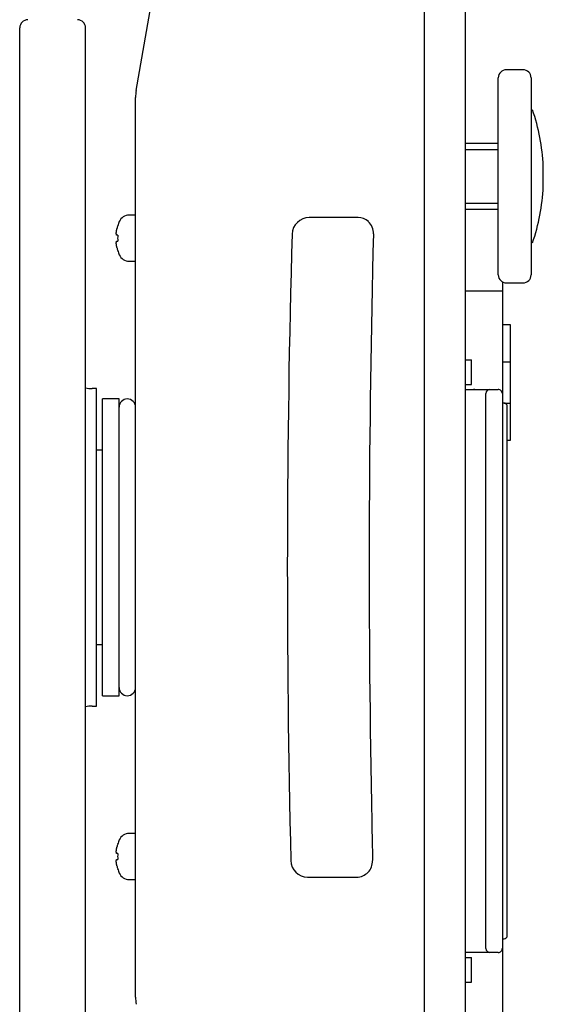
# Model space of a CAD drawing. Extents: x 0 to 630, y 0 to 446.
# Drawn here: x 361 to 425, y 221 to 341 of the extents above; entities that cross this region are included whole.
import ezdxf

# ---------------------------------------------------------------- set-up
doc = ezdxf.new("R2010")
doc.units = 0
doc.header["$LTSCALE"] = 25.4
doc.layers.add('1', color=7, linetype='CONTINUOUS')

msp = doc.modelspace()

# ---------------------------------------------------------------- linework, layer by layer
at = {"layer": '1', "linetype": 'CONTINUOUS'}
for p, q in [((410.11091, 360.26206), (410.11091, 143.53051)), ((415.11133, 350.89628), (415.11133, 152.89628)), ((375.18729, 332.32708), (377.01598, 342.69808)), ((361.05839, 213.89628), (361.05839, 339.89628)), ((369.05839, 213.89628), (369.05839, 339.89628)), ((420.11133, 334.82244), (420.11133, 334.82128)), ((422.11133, 334.82244), (420.11133, 334.82244)), ((422.11133, 334.82244), (422.11133, 334.82128)), ((419.11133, 309.93321), (419.11133, 333.85936)), ((423.11133, 333.85936), (423.11133, 309.93321)), ((375.11133, 222.33373), (375.11133, 331.45884)), ((419.11133, 325.89628), (415.11133, 325.89628)), ((424.58006, 320.64628), (424.58006, 323.14628)), ((415.11133, 317.89628), (419.11133, 317.89628)), ((420.11133, 308.97128), (420.11133, 308.97013)), ((420.11133, 308.97013), (422.11133, 308.97013)), ((422.11133, 308.97128), (422.11133, 308.97013))]:
    msp.add_line(p, q, dxfattribs=at)
at = {"layer": '1', "color": 8, "linetype": 'CONTINUOUS'}
for p, q in [((415.11133, 325.13128), (419.11133, 325.13128)), ((415.11133, 318.66128), (419.11133, 318.66128)), ((375.11133, 317.19628), (374.33353, 317.19628)), ((402.10469, 316.89628), (396.16456, 316.89628)), ((372.95449, 315.89628), (372.94164, 315.89628)), ((372.95449, 314.74628), (372.85635, 314.74628)), ((372.85635, 314.04628), (372.95449, 314.04628)), ((372.95449, 312.89628), (372.94164, 312.89628)), ((374.33353, 311.59628), (375.11133, 311.59628)), ((419.61133, 309.10054), (419.61133, 194.69203)), ((419.61133, 307.9523), (415.11133, 307.9523)), ((420.61133, 303.89628), (419.61133, 303.89628)), ((420.61133, 289.89628), (420.61133, 303.89628)), ((415.11133, 299.64628), (415.86133, 299.64628)), ((415.86133, 296.64628), (415.86133, 299.64628)), ((419.61133, 299.39628), (420.61133, 299.39628)), ((415.11133, 296.64628), (415.86133, 296.64628)), ((370.35839, 296.14628), (369.85839, 296.14628)), ((370.35839, 257.64628), (370.35839, 296.14628)), ((415.11133, 296.04628), (418.11133, 296.04628)), ((416.26133, 296.04628), (416.11133, 296.04628)), ((416.26133, 296.04628), (416.61133, 296.04628)), ((417.61133, 294.04628), (417.61133, 295.54628)), ((418.11133, 296.04628), (419.10442, 296.04628)), ((371.11133, 258.89628), (371.11133, 294.89628)), ((373.11133, 294.89628), (371.11133, 294.89628)), ((373.11133, 258.89628), (373.11133, 294.89628)), ((417.61133, 229.74628), (417.61133, 294.04628)), ((419.81133, 294.39628), (419.61133, 294.39628)), ((419.81133, 294.39628), (420.61133, 294.39628)), ((420.21133, 229.79628), (420.21133, 293.99628)), ((420.21133, 289.89628), (420.61133, 289.89628)), ((370.35839, 288.70365), (371.11133, 288.70365)), ((370.35839, 265.08892), (371.11133, 265.08892)), ((371.11133, 258.89628), (373.11133, 258.89628)), ((369.85839, 257.64628), (370.35839, 257.64628)), ((375.11133, 242.19628), (374.33353, 242.19628)), ((372.95449, 240.89628), (372.94164, 240.89628)), ((372.95449, 239.74628), (372.85635, 239.74628)), ((372.85635, 239.04628), (372.95449, 239.04628)), ((372.95449, 237.89628), (372.94164, 237.89628)), ((374.33353, 236.59628), (375.11133, 236.59628)), ((395.96388, 236.89628), (401.93152, 236.89628)), ((417.61133, 228.24628), (417.61133, 229.74628)), ((419.61133, 229.39628), (419.81133, 229.39628)), ((418.11133, 227.74628), (415.11133, 227.74628)), ((415.11133, 227.14628), (415.86133, 227.14628)), ((415.86133, 224.14628), (415.86133, 227.14628)), ((416.26133, 227.74628), (416.11133, 227.74628)), ((416.61133, 227.74628), (416.26133, 227.74628)), ((419.10442, 227.74628), (418.11133, 227.74628)), ((415.11133, 224.14628), (415.86133, 224.14628))]:
    msp.add_line(p, q, dxfattribs=at)
at = {"layer": '1', "color": 8}
for points in [[(372.85594, 314.74584, 0), (372.85594, 314.74584, 0), (372.85494, 314.74584, 0), (372.85394, 314.74684, 0), (372.85294, 314.74684, 0), (372.85194, 314.74684, 0), (372.85094, 314.74684, 0), (372.84994, 314.74684, 0), (372.84894, 314.74684, 0), (372.84794, 314.74684, 0), (372.84794, 314.74684, 0), (372.84694, 314.74784, 0), (372.84594, 314.74784, 0), (372.84494, 314.74784, 0), (372.84394, 314.74784, 0), (372.84294, 314.74884, 0), (372.84194, 314.74884, 0), (372.84194, 314.74884, 0), (372.84094, 314.74884, 0), (372.83994, 314.74984, 0), (372.83894, 314.74984, 0), (372.83794, 314.75084, 0), (372.83794, 314.75084, 0), (372.83694, 314.75084, 0), (372.83594, 314.75184, 0), (372.83494, 314.75184, 0), (372.83394, 314.75284, 0), (372.83394, 314.75284, 0), (372.83294, 314.75384, 0), (372.83194, 314.75384, 0), (372.83094, 314.75484, 0), (372.82994, 314.75484, 0), (372.82994, 314.75584, 0), (372.82894, 314.75684, 0), (372.82794, 314.75684, 0), (372.82694, 314.75784, 0), (372.82694, 314.75884, 0), (372.82594, 314.75884, 0), (372.82494, 314.75984, 0), (372.82494, 314.76084, 0), (372.82394, 314.76084, 0), (372.82294, 314.76184, 0), (372.82194, 314.76284, 0), (372.82194, 314.76384, 0), (372.82094, 314.76484, 0), (372.81994, 314.76484, 0), (372.81994, 314.76584, 0), (372.81894, 314.76684, 0), (372.81794, 314.76784, 0), (372.81794, 314.76884, 0), (372.81694, 314.76984, 0), (372.81594, 314.77084, 0), (372.81594, 314.77184, 0), (372.81494, 314.77284, 0), (372.81394, 314.77384, 0), (372.81394, 314.77484, 0), (372.81294, 314.77584, 0), (372.81294, 314.77684, 0), (372.81194, 314.77784, 0), (372.81094, 314.77884, 0), (372.81094, 314.77984, 0), (372.80994, 314.78084, 0), (372.80894, 314.78184, 0), (372.80894, 314.78384, 0), (372.80794, 314.78484, 0), (372.80794, 314.78584, 0), (372.80694, 314.78684, 0), (372.80694, 314.78884, 0), (372.80594, 314.78984, 0), (372.80494, 314.79084, 0), (372.80494, 314.79184, 0), (372.80394, 314.79384, 0), (372.80394, 314.79484, 0), (372.80294, 314.79584, 0), (372.80294, 314.79784, 0), (372.80194, 314.79884, 0), (372.80194, 314.80084, 0), (372.80094, 314.80184, 0), (372.80094, 314.80284, 0), (372.79994, 314.80484, 0), (372.79994, 314.80584, 0), (372.79894, 314.80784, 0), (372.79894, 314.80884, 0), (372.79794, 314.81084, 0), (372.79794, 314.81184, 0), (372.79694, 314.81384, 0), (372.79694, 314.81584, 0), (372.79594, 314.81684, 0), (372.79594, 314.81884, 0), (372.79494, 314.82084, 0), (372.79494, 314.82184, 0), (372.79494, 314.82384, 0), (372.79394, 314.82584, 0), (372.79394, 314.82684, 0), (372.79294, 314.82884, 0), (372.79294, 314.83084, 0), (372.79294, 314.83284, 0), (372.79194, 314.83384, 0), (372.79194, 314.83584, 0), (372.79094, 314.83784, 0), (372.79094, 314.83984, 0), (372.79094, 314.84184, 0), (372.78994, 314.84384, 0), (372.78994, 314.84484, 0), (372.78994, 314.84684, 0), (372.78894, 314.84884, 0), (372.78894, 314.85084, 0), (372.78794, 314.85284, 0), (372.78794, 314.85484, 0), (372.78794, 314.85684, 0), (372.78794, 314.85884, 0), (372.78694, 314.86084, 0), (372.78694, 314.86284, 0), (372.78694, 314.86484, 0), (372.78594, 314.86684, 0), (372.78594, 314.86984, 0), (372.78594, 314.87184, 0), (372.78494, 314.87384, 0), (372.78494, 314.87584, 0), (372.78494, 314.87784, 0), (372.78494, 314.87984, 0), (372.78394, 314.88184, 0), (372.78394, 314.88484, 0), (372.78394, 314.88684, 0), (372.78394, 314.88884, 0), (372.78394, 314.89084, 0), (372.78294, 314.89384, 0), (372.78294, 314.89584, 0), (372.78294, 314.89784, 0), (372.78294, 314.90084, 0), (372.78194, 314.90284, 0), (372.78194, 314.90484, 0), (372.78194, 314.90784, 0), (372.78194, 314.90984, 0), (372.78194, 314.91184, 0), (372.78194, 314.91484, 0), (372.78094, 314.91684, 0), (372.78094, 314.91984, 0), (372.78094, 314.92184, 0), (372.78094, 314.92484, 0), (372.78094, 314.92684, 0), (372.78094, 314.92984, 0), (372.78094, 314.93184, 0), (372.78094, 314.93484, 0), (372.77994, 314.93684, 0), (372.77994, 314.93984, 0), (372.77994, 314.94184, 0), (372.77994, 314.94484, 0), (372.77994, 314.94784, 0), (372.77994, 314.94984, 0), (372.77994, 314.95284, 0), (372.77994, 314.95484, 0), (372.77994, 314.95784, 0), (372.77994, 314.96084, 0), (372.77994, 314.96284, 0), (372.77994, 314.96584, 0), (372.77994, 314.96884, 0), (372.77994, 314.97184, 0), (372.77994, 314.97384, 0), (372.77994, 314.97684, 0), (372.77994, 314.97984, 0), (372.77994, 314.98284, 0), (372.77994, 314.98484, 0), (372.77994, 314.98784, 0), (372.77994, 314.99084, 0), (372.77994, 314.99384, 0), (372.77994, 314.99684, 0), (372.77994, 314.99984, 0), (372.77994, 315.00284, 0), (372.77994, 315.00584, 0), (372.77994, 315.00784, 0), (372.77994, 315.01084, 0), (372.77994, 315.01384, 0), (372.77994, 315.01684, 0), (372.77994, 315.01984, 0), (372.77994, 315.02284, 0), (372.78094, 315.02584, 0), (372.78094, 315.02884, 0), (372.78094, 315.03184, 0), (372.78094, 315.03484, 0), (372.78094, 315.03784, 0), (372.78094, 315.04084, 0), (372.78094, 315.04384, 0), (372.78094, 315.04784, 0), (372.78194, 315.05084, 0), (372.78194, 315.05384, 0), (372.78194, 315.05684, 0), (372.78194, 315.05984, 0), (372.78194, 315.06284, 0), (372.78194, 315.06584, 0), (372.78294, 315.06884, 0), (372.78294, 315.07284, 0), (372.78294, 315.07584, 0), (372.78294, 315.07884, 0), (372.78294, 315.08184, 0), (372.78394, 315.08484, 0), (372.78394, 315.08884, 0), (372.78394, 315.09184, 0), (372.78394, 315.09484, 0), (372.78494, 315.09784, 0), (372.78494, 315.10184, 0), (372.78494, 315.10484, 0), (372.78494, 315.10784, 0), (372.78594, 315.11184, 0), (372.78594, 315.11484, 0), (372.78594, 315.11784, 0), (372.78694, 315.12184, 0), (372.78694, 315.12484, 0), (372.78694, 315.12784, 0), (372.78694, 315.13184, 0), (372.78794, 315.13484, 0), (372.78794, 315.13784, 0), (372.78794, 315.14184, 0), (372.78894, 315.14484, 0), (372.78894, 315.14884, 0), (372.78894, 315.15184, 0), (372.78994, 315.15584, 0), (372.78994, 315.15884, 0), (372.79094, 315.16184, 0), (372.79094, 315.16584, 0), (372.79094, 315.16884, 0), (372.79194, 315.17284, 0), (372.79194, 315.17584, 0), (372.79194, 315.17984, 0), (372.79294, 315.18284, 0), (372.79294, 315.18684, 0), (372.79394, 315.18984, 0), (372.79394, 315.19384, 0), (372.79494, 315.19684, 0), (372.79494, 315.20084, 0), (372.79494, 315.20384, 0), (372.79594, 315.20784, 0), (372.79594, 315.21184, 0), (372.79694, 315.21484, 0), (372.79694, 315.21884, 0), (372.79794, 315.22184, 0), (372.79794, 315.22584, 0), (372.79894, 315.22884, 0), (372.79894, 315.23284, 0), (372.79994, 315.23684, 0), (372.79994, 315.23984, 0), (372.80094, 315.24384, 0), (372.80094, 315.24684, 0), (372.80194, 315.25084, 0), (372.80194, 315.25484, 0), (372.80294, 315.25784, 0), (372.80294, 315.26184, 0), (372.80394, 315.26584, 0), (372.80394, 315.26884, 0), (372.80494, 315.27284, 0), (372.80494, 315.27684, 0), (372.80594, 315.27984, 0), (372.80594, 315.28384, 0), (372.80694, 315.28784, 0), (372.80794, 315.29084, 0), (372.80794, 315.29484, 0), (372.80894, 315.29884, 0), (372.80894, 315.30184, 0), (372.80994, 315.30584, 0), (372.81094, 315.30984, 0), (372.81094, 315.31384, 0), (372.81194, 315.31684, 0), (372.81194, 315.32084, 0), (372.81294, 315.32484, 0), (372.81394, 315.32884, 0), (372.81394, 315.33184, 0), (372.81494, 315.33584, 0), (372.81594, 315.33984, 0), (372.81594, 315.34384, 0), (372.81694, 315.34684, 0), (372.81794, 315.35084, 0), (372.81794, 315.35484, 0), (372.81894, 315.35884, 0), (372.81994, 315.36284, 0), (372.81994, 315.36584, 0), (372.82094, 315.36984, 0), (372.82194, 315.37384, 0), (372.82194, 315.37784, 0), (372.82294, 315.38184, 0), (372.82394, 315.38484, 0), (372.82494, 315.38884, 0), (372.82494, 315.39284, 0), (372.82594, 315.39684, 0), (372.82694, 315.40084, 0), (372.82694, 315.40384, 0), (372.82794, 315.40784, 0), (372.82894, 315.41184, 0), (372.82994, 315.41584, 0), (372.82994, 315.41984, 0), (372.83094, 315.42384, 0), (372.83194, 315.42684, 0), (372.83294, 315.43084, 0), (372.83394, 315.43484, 0), (372.83394, 315.43884, 0), (372.83494, 315.44284, 0), (372.83594, 315.44684, 0), (372.83694, 315.45084, 0), (372.83694, 315.45384, 0), (372.83794, 315.45784, 0), (372.83894, 315.46184, 0), (372.83994, 315.46584, 0), (372.84094, 315.46984, 0), (372.84194, 315.47384, 0), (372.84194, 315.47784, 0), (372.84294, 315.48084, 0), (372.84394, 315.48484, 0), (372.84494, 315.48884, 0), (372.84594, 315.49284, 0), (372.84694, 315.49684, 0), (372.84794, 315.50084, 0), (372.84794, 315.50484, 0), (372.84894, 315.50884, 0), (372.84994, 315.51184, 0), (372.85094, 315.51584, 0), (372.85194, 315.51984, 0), (372.85294, 315.52384, 0), (372.85394, 315.52784, 0), (372.85494, 315.53184, 0), (372.85594, 315.53584, 0), (372.85594, 315.53984, 0)], [(372.85594, 313.25284, 0), (372.85594, 313.25684, 0), (372.85494, 313.26084, 0), (372.85394, 313.26484, 0), (372.85294, 313.26884, 0), (372.85194, 313.27284, 0), (372.85094, 313.27684, 0), (372.84994, 313.27984, 0), (372.84894, 313.28384, 0), (372.84794, 313.28784, 0), (372.84794, 313.29184, 0), (372.84694, 313.29584, 0), (372.84594, 313.29984, 0), (372.84494, 313.30384, 0), (372.84394, 313.30684, 0), (372.84294, 313.31084, 0), (372.84194, 313.31484, 0), (372.84194, 313.31884, 0), (372.84094, 313.32284, 0), (372.83994, 313.32684, 0), (372.83894, 313.33084, 0), (372.83794, 313.33384, 0), (372.83794, 313.33784, 0), (372.83694, 313.34184, 0), (372.83594, 313.34584, 0), (372.83494, 313.34984, 0), (372.83394, 313.35384, 0), (372.83394, 313.35684, 0), (372.83294, 313.36084, 0), (372.83194, 313.36484, 0), (372.83094, 313.36884, 0), (372.82994, 313.37284, 0), (372.82994, 313.37684, 0), (372.82894, 313.37984, 0), (372.82794, 313.38384, 0), (372.82694, 313.38784, 0), (372.82694, 313.39184, 0), (372.82594, 313.39584, 0), (372.82494, 313.39884, 0), (372.82494, 313.40284, 0), (372.82394, 313.40684, 0), (372.82294, 313.41084, 0), (372.82194, 313.41484, 0), (372.82194, 313.41784, 0), (372.82094, 313.42184, 0), (372.81994, 313.42584, 0), (372.81994, 313.42984, 0), (372.81894, 313.43384, 0), (372.81794, 313.43684, 0), (372.81794, 313.44084, 0), (372.81694, 313.44484, 0), (372.81594, 313.44884, 0), (372.81594, 313.45184, 0), (372.81494, 313.45584, 0), (372.81394, 313.45984, 0), (372.81394, 313.46384, 0), (372.81294, 313.46684, 0), (372.81294, 313.47084, 0), (372.81194, 313.47484, 0), (372.81094, 313.47884, 0), (372.81094, 313.48184, 0), (372.80994, 313.48584, 0), (372.80894, 313.48984, 0), (372.80894, 313.49284, 0), (372.80794, 313.49684, 0), (372.80794, 313.50084, 0), (372.80694, 313.50484, 0), (372.80694, 313.50784, 0), (372.80594, 313.51184, 0), (372.80494, 313.51584, 0), (372.80494, 313.51884, 0), (372.80394, 313.52284, 0), (372.80394, 313.52684, 0), (372.80294, 313.52984, 0), (372.80294, 313.53384, 0), (372.80194, 313.53784, 0), (372.80194, 313.54084, 0), (372.80094, 313.54484, 0), (372.80094, 313.54884, 0), (372.79994, 313.55184, 0), (372.79994, 313.55584, 0), (372.79894, 313.55884, 0), (372.79894, 313.56284, 0), (372.79794, 313.56684, 0), (372.79794, 313.56984, 0), (372.79694, 313.57384, 0), (372.79694, 313.57684, 0), (372.79594, 313.58084, 0), (372.79594, 313.58384, 0), (372.79494, 313.58784, 0), (372.79494, 313.59184, 0), (372.79494, 313.59484, 0), (372.79394, 313.59884, 0), (372.79394, 313.60184, 0), (372.79294, 313.60584, 0), (372.79294, 313.60884, 0), (372.79294, 313.61284, 0), (372.79194, 313.61584, 0), (372.79194, 313.61984, 0), (372.79094, 313.62284, 0), (372.79094, 313.62684, 0), (372.79094, 313.62984, 0), (372.78994, 313.63384, 0), (372.78994, 313.63684, 0), (372.78994, 313.63984, 0), (372.78894, 313.64384, 0), (372.78894, 313.64684, 0), (372.78794, 313.65084, 0), (372.78794, 313.65384, 0), (372.78794, 313.65684, 0), (372.78794, 313.66084, 0), (372.78694, 313.66384, 0), (372.78694, 313.66784, 0), (372.78694, 313.67084, 0), (372.78594, 313.67384, 0), (372.78594, 313.67784, 0), (372.78594, 313.68084, 0), (372.78494, 313.68384, 0), (372.78494, 313.68684, 0), (372.78494, 313.69084, 0), (372.78494, 313.69384, 0), (372.78394, 313.69684, 0), (372.78394, 313.70084, 0), (372.78394, 313.70384, 0), (372.78394, 313.70684, 0), (372.78394, 313.70984, 0), (372.78294, 313.71284, 0), (372.78294, 313.71684, 0), (372.78294, 313.71984, 0), (372.78294, 313.72284, 0), (372.78194, 313.72584, 0), (372.78194, 313.72884, 0), (372.78194, 313.73184, 0), (372.78194, 313.73584, 0), (372.78194, 313.73884, 0), (372.78194, 313.74184, 0), (372.78094, 313.74484, 0), (372.78094, 313.74784, 0), (372.78094, 313.75084, 0), (372.78094, 313.75384, 0), (372.78094, 313.75684, 0), (372.78094, 313.75984, 0), (372.78094, 313.76284, 0), (372.78094, 313.76584, 0), (372.77994, 313.76884, 0), (372.77994, 313.77184, 0), (372.77994, 313.77484, 0), (372.77994, 313.77784, 0), (372.77994, 313.78084, 0), (372.77994, 313.78384, 0), (372.77994, 313.78684, 0), (372.77994, 313.78984, 0), (372.77994, 313.79284, 0), (372.77994, 313.79584, 0), (372.77994, 313.79784, 0), (372.77994, 313.80084, 0), (372.77994, 313.80384, 0), (372.77994, 313.80684, 0), (372.77994, 313.80984, 0), (372.77994, 313.81284, 0), (372.77994, 313.81484, 0), (372.77994, 313.81784, 0), (372.77994, 313.82084, 0), (372.77994, 313.82384, 0), (372.77994, 313.82584, 0), (372.77994, 313.82884, 0), (372.77994, 313.83184, 0), (372.77994, 313.83384, 0), (372.77994, 313.83684, 0), (372.77994, 313.83984, 0), (372.77994, 313.84184, 0), (372.77994, 313.84484, 0), (372.77994, 313.84784, 0), (372.77994, 313.84984, 0), (372.77994, 313.85284, 0), (372.77994, 313.85484, 0), (372.78094, 313.85784, 0), (372.78094, 313.85984, 0), (372.78094, 313.86284, 0), (372.78094, 313.86484, 0), (372.78094, 313.86784, 0), (372.78094, 313.86984, 0), (372.78094, 313.87284, 0), (372.78094, 313.87484, 0), (372.78194, 313.87784, 0), (372.78194, 313.87984, 0), (372.78194, 313.88284, 0), (372.78194, 313.88484, 0), (372.78194, 313.88684, 0), (372.78194, 313.88984, 0), (372.78294, 313.89184, 0), (372.78294, 313.89384, 0), (372.78294, 313.89684, 0), (372.78294, 313.89884, 0), (372.78294, 313.90084, 0), (372.78394, 313.90284, 0), (372.78394, 313.90584, 0), (372.78394, 313.90784, 0), (372.78394, 313.90984, 0), (372.78494, 313.91184, 0), (372.78494, 313.91484, 0), (372.78494, 313.91684, 0), (372.78494, 313.91884, 0), (372.78594, 313.92084, 0), (372.78594, 313.92284, 0), (372.78594, 313.92484, 0), (372.78694, 313.92684, 0), (372.78694, 313.92884, 0), (372.78694, 313.93084, 0), (372.78694, 313.93284, 0), (372.78794, 313.93484, 0), (372.78794, 313.93684, 0), (372.78794, 313.93884, 0), (372.78894, 313.94084, 0), (372.78894, 313.94284, 0), (372.78894, 313.94484, 0), (372.78994, 313.94684, 0), (372.78994, 313.94884, 0), (372.79094, 313.95084, 0), (372.79094, 313.95284, 0), (372.79094, 313.95484, 0), (372.79194, 313.95584, 0), (372.79194, 313.95784, 0), (372.79194, 313.95984, 0), (372.79294, 313.96184, 0), (372.79294, 313.96384, 0), (372.79394, 313.96484, 0), (372.79394, 313.96684, 0), (372.79494, 313.96884, 0), (372.79494, 313.96984, 0), (372.79494, 313.97184, 0), (372.79594, 313.97384, 0), (372.79594, 313.97484, 0), (372.79694, 313.97684, 0), (372.79694, 313.97884, 0), (372.79794, 313.97984, 0), (372.79794, 313.98184, 0), (372.79894, 313.98284, 0), (372.79894, 313.98484, 0), (372.79994, 313.98584, 0), (372.79994, 313.98784, 0), (372.80094, 313.98884, 0), (372.80094, 313.99084, 0), (372.80194, 313.99184, 0), (372.80194, 313.99384, 0), (372.80294, 313.99484, 0), (372.80294, 313.99584, 0), (372.80394, 313.99784, 0), (372.80394, 313.99884, 0), (372.80494, 313.99984, 0), (372.80494, 314.00184, 0), (372.80594, 314.00284, 0), (372.80594, 314.00384, 0), (372.80694, 314.00484, 0), (372.80794, 314.00684, 0), (372.80794, 314.00784, 0), (372.80894, 314.00884, 0), (372.80894, 314.00984, 0), (372.80994, 314.01084, 0), (372.81094, 314.01184, 0), (372.81094, 314.01384, 0), (372.81194, 314.01484, 0), (372.81194, 314.01584, 0), (372.81294, 314.01684, 0), (372.81394, 314.01784, 0), (372.81394, 314.01884, 0), (372.81494, 314.01984, 0), (372.81594, 314.02084, 0), (372.81594, 314.02184, 0), (372.81694, 314.02284, 0), (372.81794, 314.02384, 0), (372.81794, 314.02484, 0), (372.81894, 314.02584, 0), (372.81994, 314.02584, 0), (372.81994, 314.02684, 0), (372.82094, 314.02784, 0), (372.82194, 314.02884, 0), (372.82194, 314.02984, 0), (372.82294, 314.02984, 0), (372.82394, 314.03084, 0), (372.82494, 314.03184, 0), (372.82494, 314.03284, 0), (372.82594, 314.03284, 0), (372.82694, 314.03384, 0), (372.82694, 314.03484, 0), (372.82794, 314.03484, 0), (372.82894, 314.03584, 0), (372.82994, 314.03684, 0), (372.82994, 314.03684, 0), (372.83094, 314.03784, 0), (372.83194, 314.03784, 0), (372.83294, 314.03884, 0), (372.83394, 314.03884, 0), (372.83394, 314.03984, 0), (372.83494, 314.03984, 0), (372.83594, 314.04084, 0), (372.83694, 314.04084, 0), (372.83694, 314.04184, 0), (372.83794, 314.04184, 0), (372.83894, 314.04284, 0), (372.83994, 314.04284, 0), (372.84094, 314.04284, 0), (372.84194, 314.04384, 0), (372.84194, 314.04384, 0), (372.84294, 314.04384, 0), (372.84394, 314.04484, 0), (372.84494, 314.04484, 0), (372.84594, 314.04484, 0), (372.84694, 314.04484, 0), (372.84794, 314.04484, 0), (372.84794, 314.04584, 0), (372.84894, 314.04584, 0), (372.84994, 314.04584, 0), (372.85094, 314.04584, 0), (372.85194, 314.04584, 0), (372.85294, 314.04584, 0), (372.85394, 314.04584, 0), (372.85494, 314.04584, 0), (372.85594, 314.04584, 0), (372.85594, 314.04584, 0)], [(372.85594, 239.74584, 0), (372.85594, 239.74584, 0), (372.85494, 239.74584, 0), (372.85394, 239.74684, 0), (372.85294, 239.74684, 0), (372.85194, 239.74684, 0), (372.85094, 239.74684, 0), (372.84994, 239.74684, 0), (372.84894, 239.74684, 0), (372.84794, 239.74684, 0), (372.84794, 239.74684, 0), (372.84694, 239.74784, 0), (372.84594, 239.74784, 0), (372.84494, 239.74784, 0), (372.84394, 239.74784, 0), (372.84294, 239.74884, 0), (372.84194, 239.74884, 0), (372.84194, 239.74884, 0), (372.84094, 239.74884, 0), (372.83994, 239.74984, 0), (372.83894, 239.74984, 0), (372.83794, 239.75084, 0), (372.83794, 239.75084, 0), (372.83694, 239.75084, 0), (372.83594, 239.75184, 0), (372.83494, 239.75184, 0), (372.83394, 239.75284, 0), (372.83394, 239.75284, 0), (372.83294, 239.75384, 0), (372.83194, 239.75384, 0), (372.83094, 239.75484, 0), (372.82994, 239.75484, 0), (372.82994, 239.75584, 0), (372.82894, 239.75684, 0), (372.82794, 239.75684, 0), (372.82694, 239.75784, 0), (372.82694, 239.75884, 0), (372.82594, 239.75884, 0), (372.82494, 239.75984, 0), (372.82494, 239.76084, 0), (372.82394, 239.76084, 0), (372.82294, 239.76184, 0), (372.82194, 239.76284, 0), (372.82194, 239.76384, 0), (372.82094, 239.76484, 0), (372.81994, 239.76484, 0), (372.81994, 239.76584, 0), (372.81894, 239.76684, 0), (372.81794, 239.76784, 0), (372.81794, 239.76884, 0), (372.81694, 239.76984, 0), (372.81594, 239.77084, 0), (372.81594, 239.77184, 0), (372.81494, 239.77284, 0), (372.81394, 239.77384, 0), (372.81394, 239.77484, 0), (372.81294, 239.77584, 0), (372.81294, 239.77684, 0), (372.81194, 239.77784, 0), (372.81094, 239.77884, 0), (372.81094, 239.77984, 0), (372.80994, 239.78084, 0), (372.80894, 239.78184, 0), (372.80894, 239.78384, 0), (372.80794, 239.78484, 0), (372.80794, 239.78584, 0), (372.80694, 239.78684, 0), (372.80694, 239.78884, 0), (372.80594, 239.78984, 0), (372.80494, 239.79084, 0), (372.80494, 239.79184, 0), (372.80394, 239.79384, 0), (372.80394, 239.79484, 0), (372.80294, 239.79584, 0), (372.80294, 239.79784, 0), (372.80194, 239.79884, 0), (372.80194, 239.80084, 0), (372.80094, 239.80184, 0), (372.80094, 239.80284, 0), (372.79994, 239.80484, 0), (372.79994, 239.80584, 0), (372.79894, 239.80784, 0), (372.79894, 239.80884, 0), (372.79794, 239.81084, 0), (372.79794, 239.81184, 0), (372.79694, 239.81384, 0), (372.79694, 239.81584, 0), (372.79594, 239.81684, 0), (372.79594, 239.81884, 0), (372.79494, 239.82084, 0), (372.79494, 239.82184, 0), (372.79494, 239.82384, 0), (372.79394, 239.82584, 0), (372.79394, 239.82684, 0), (372.79294, 239.82884, 0), (372.79294, 239.83084, 0), (372.79294, 239.83284, 0), (372.79194, 239.83384, 0), (372.79194, 239.83584, 0), (372.79094, 239.83784, 0), (372.79094, 239.83984, 0), (372.79094, 239.84184, 0), (372.78994, 239.84384, 0), (372.78994, 239.84484, 0), (372.78994, 239.84684, 0), (372.78894, 239.84884, 0), (372.78894, 239.85084, 0), (372.78794, 239.85284, 0), (372.78794, 239.85484, 0), (372.78794, 239.85684, 0), (372.78794, 239.85884, 0), (372.78694, 239.86084, 0), (372.78694, 239.86284, 0), (372.78694, 239.86484, 0), (372.78594, 239.86684, 0), (372.78594, 239.86984, 0), (372.78594, 239.87184, 0), (372.78494, 239.87384, 0), (372.78494, 239.87584, 0), (372.78494, 239.87784, 0), (372.78494, 239.87984, 0), (372.78394, 239.88184, 0), (372.78394, 239.88484, 0), (372.78394, 239.88684, 0), (372.78394, 239.88884, 0), (372.78394, 239.89084, 0), (372.78294, 239.89384, 0), (372.78294, 239.89584, 0), (372.78294, 239.89784, 0), (372.78294, 239.90084, 0), (372.78194, 239.90284, 0), (372.78194, 239.90484, 0), (372.78194, 239.90784, 0), (372.78194, 239.90984, 0), (372.78194, 239.91184, 0), (372.78194, 239.91484, 0), (372.78094, 239.91684, 0), (372.78094, 239.91984, 0), (372.78094, 239.92184, 0), (372.78094, 239.92484, 0), (372.78094, 239.92684, 0), (372.78094, 239.92984, 0), (372.78094, 239.93184, 0), (372.78094, 239.93484, 0), (372.77994, 239.93684, 0), (372.77994, 239.93984, 0), (372.77994, 239.94184, 0), (372.77994, 239.94484, 0), (372.77994, 239.94784, 0), (372.77994, 239.94984, 0), (372.77994, 239.95284, 0), (372.77994, 239.95484, 0), (372.77994, 239.95784, 0), (372.77994, 239.96084, 0), (372.77994, 239.96284, 0), (372.77994, 239.96584, 0), (372.77994, 239.96884, 0), (372.77994, 239.97184, 0), (372.77994, 239.97384, 0), (372.77994, 239.97684, 0), (372.77994, 239.97984, 0), (372.77994, 239.98284, 0), (372.77994, 239.98484, 0), (372.77994, 239.98784, 0), (372.77994, 239.99084, 0), (372.77994, 239.99384, 0), (372.77994, 239.99684, 0), (372.77994, 239.99984, 0), (372.77994, 240.00284, 0), (372.77994, 240.00584, 0), (372.77994, 240.00784, 0), (372.77994, 240.01084, 0), (372.77994, 240.01384, 0), (372.77994, 240.01684, 0), (372.77994, 240.01984, 0), (372.77994, 240.02284, 0), (372.78094, 240.02584, 0), (372.78094, 240.02884, 0), (372.78094, 240.03184, 0), (372.78094, 240.03484, 0), (372.78094, 240.03784, 0), (372.78094, 240.04084, 0), (372.78094, 240.04384, 0), (372.78094, 240.04784, 0), (372.78194, 240.05084, 0), (372.78194, 240.05384, 0), (372.78194, 240.05684, 0), (372.78194, 240.05984, 0), (372.78194, 240.06284, 0), (372.78194, 240.06584, 0), (372.78294, 240.06884, 0), (372.78294, 240.07284, 0), (372.78294, 240.07584, 0), (372.78294, 240.07884, 0), (372.78294, 240.08184, 0), (372.78394, 240.08484, 0), (372.78394, 240.08884, 0), (372.78394, 240.09184, 0), (372.78394, 240.09484, 0), (372.78494, 240.09784, 0), (372.78494, 240.10184, 0), (372.78494, 240.10484, 0), (372.78494, 240.10784, 0), (372.78594, 240.11184, 0), (372.78594, 240.11484, 0), (372.78594, 240.11784, 0), (372.78694, 240.12184, 0), (372.78694, 240.12484, 0), (372.78694, 240.12784, 0), (372.78694, 240.13184, 0), (372.78794, 240.13484, 0), (372.78794, 240.13784, 0), (372.78794, 240.14184, 0), (372.78894, 240.14484, 0), (372.78894, 240.14884, 0), (372.78894, 240.15184, 0), (372.78994, 240.15584, 0), (372.78994, 240.15884, 0), (372.79094, 240.16184, 0), (372.79094, 240.16584, 0), (372.79094, 240.16884, 0), (372.79194, 240.17284, 0), (372.79194, 240.17584, 0), (372.79194, 240.17984, 0), (372.79294, 240.18284, 0), (372.79294, 240.18684, 0), (372.79394, 240.18984, 0), (372.79394, 240.19384, 0), (372.79494, 240.19684, 0), (372.79494, 240.20084, 0), (372.79494, 240.20384, 0), (372.79594, 240.20784, 0), (372.79594, 240.21184, 0), (372.79694, 240.21484, 0), (372.79694, 240.21884, 0), (372.79794, 240.22184, 0), (372.79794, 240.22584, 0), (372.79894, 240.22884, 0), (372.79894, 240.23284, 0), (372.79994, 240.23684, 0), (372.79994, 240.23984, 0), (372.80094, 240.24384, 0), (372.80094, 240.24684, 0), (372.80194, 240.25084, 0), (372.80194, 240.25484, 0), (372.80294, 240.25784, 0), (372.80294, 240.26184, 0), (372.80394, 240.26584, 0), (372.80394, 240.26884, 0), (372.80494, 240.27284, 0), (372.80494, 240.27684, 0), (372.80594, 240.27984, 0), (372.80594, 240.28384, 0), (372.80694, 240.28784, 0), (372.80794, 240.29084, 0), (372.80794, 240.29484, 0), (372.80894, 240.29884, 0), (372.80894, 240.30184, 0), (372.80994, 240.30584, 0), (372.81094, 240.30984, 0), (372.81094, 240.31384, 0), (372.81194, 240.31684, 0), (372.81194, 240.32084, 0), (372.81294, 240.32484, 0), (372.81394, 240.32884, 0), (372.81394, 240.33184, 0), (372.81494, 240.33584, 0), (372.81594, 240.33984, 0), (372.81594, 240.34384, 0), (372.81694, 240.34684, 0), (372.81794, 240.35084, 0), (372.81794, 240.35484, 0), (372.81894, 240.35884, 0), (372.81994, 240.36284, 0), (372.81994, 240.36584, 0), (372.82094, 240.36984, 0), (372.82194, 240.37384, 0), (372.82194, 240.37784, 0), (372.82294, 240.38184, 0), (372.82394, 240.38484, 0), (372.82494, 240.38884, 0), (372.82494, 240.39284, 0), (372.82594, 240.39684, 0), (372.82694, 240.40084, 0), (372.82694, 240.40384, 0), (372.82794, 240.40784, 0), (372.82894, 240.41184, 0), (372.82994, 240.41584, 0), (372.82994, 240.41984, 0), (372.83094, 240.42384, 0), (372.83194, 240.42684, 0), (372.83294, 240.43084, 0), (372.83394, 240.43484, 0), (372.83394, 240.43884, 0), (372.83494, 240.44284, 0), (372.83594, 240.44684, 0), (372.83694, 240.45084, 0), (372.83694, 240.45384, 0), (372.83794, 240.45784, 0), (372.83894, 240.46184, 0), (372.83994, 240.46584, 0), (372.84094, 240.46984, 0), (372.84194, 240.47384, 0), (372.84194, 240.47784, 0), (372.84294, 240.48084, 0), (372.84394, 240.48484, 0), (372.84494, 240.48884, 0), (372.84594, 240.49284, 0), (372.84694, 240.49684, 0), (372.84794, 240.50084, 0), (372.84794, 240.50484, 0), (372.84894, 240.50884, 0), (372.84994, 240.51184, 0), (372.85094, 240.51584, 0), (372.85194, 240.51984, 0), (372.85294, 240.52384, 0), (372.85394, 240.52784, 0), (372.85494, 240.53184, 0), (372.85594, 240.53584, 0), (372.85594, 240.53984, 0)], [(372.85594, 238.25284, 0), (372.85594, 238.25684, 0), (372.85494, 238.26084, 0), (372.85394, 238.26484, 0), (372.85294, 238.26884, 0), (372.85194, 238.27284, 0), (372.85094, 238.27684, 0), (372.84994, 238.27984, 0), (372.84894, 238.28384, 0), (372.84794, 238.28784, 0), (372.84794, 238.29184, 0), (372.84694, 238.29584, 0), (372.84594, 238.29984, 0), (372.84494, 238.30384, 0), (372.84394, 238.30684, 0), (372.84294, 238.31084, 0), (372.84194, 238.31484, 0), (372.84194, 238.31884, 0), (372.84094, 238.32284, 0), (372.83994, 238.32684, 0), (372.83894, 238.33084, 0), (372.83794, 238.33384, 0), (372.83794, 238.33784, 0), (372.83694, 238.34184, 0), (372.83594, 238.34584, 0), (372.83494, 238.34984, 0), (372.83394, 238.35384, 0), (372.83394, 238.35684, 0), (372.83294, 238.36084, 0), (372.83194, 238.36484, 0), (372.83094, 238.36884, 0), (372.82994, 238.37284, 0), (372.82994, 238.37684, 0), (372.82894, 238.37984, 0), (372.82794, 238.38384, 0), (372.82694, 238.38784, 0), (372.82694, 238.39184, 0), (372.82594, 238.39584, 0), (372.82494, 238.39884, 0), (372.82494, 238.40284, 0), (372.82394, 238.40684, 0), (372.82294, 238.41084, 0), (372.82194, 238.41484, 0), (372.82194, 238.41784, 0), (372.82094, 238.42184, 0), (372.81994, 238.42584, 0), (372.81994, 238.42984, 0), (372.81894, 238.43384, 0), (372.81794, 238.43684, 0), (372.81794, 238.44084, 0), (372.81694, 238.44484, 0), (372.81594, 238.44884, 0), (372.81594, 238.45184, 0), (372.81494, 238.45584, 0), (372.81394, 238.45984, 0), (372.81394, 238.46384, 0), (372.81294, 238.46684, 0), (372.81294, 238.47084, 0), (372.81194, 238.47484, 0), (372.81094, 238.47884, 0), (372.81094, 238.48184, 0), (372.80994, 238.48584, 0), (372.80894, 238.48984, 0), (372.80894, 238.49284, 0), (372.80794, 238.49684, 0), (372.80794, 238.50084, 0), (372.80694, 238.50484, 0), (372.80694, 238.50784, 0), (372.80594, 238.51184, 0), (372.80494, 238.51584, 0), (372.80494, 238.51884, 0), (372.80394, 238.52284, 0), (372.80394, 238.52684, 0), (372.80294, 238.52984, 0), (372.80294, 238.53384, 0), (372.80194, 238.53784, 0), (372.80194, 238.54084, 0), (372.80094, 238.54484, 0), (372.80094, 238.54884, 0), (372.79994, 238.55184, 0), (372.79994, 238.55584, 0), (372.79894, 238.55884, 0), (372.79894, 238.56284, 0), (372.79794, 238.56684, 0), (372.79794, 238.56984, 0), (372.79694, 238.57384, 0), (372.79694, 238.57684, 0), (372.79594, 238.58084, 0), (372.79594, 238.58384, 0), (372.79494, 238.58784, 0), (372.79494, 238.59184, 0), (372.79494, 238.59484, 0), (372.79394, 238.59884, 0), (372.79394, 238.60184, 0), (372.79294, 238.60584, 0), (372.79294, 238.60884, 0), (372.79294, 238.61284, 0), (372.79194, 238.61584, 0), (372.79194, 238.61984, 0), (372.79094, 238.62284, 0), (372.79094, 238.62684, 0), (372.79094, 238.62984, 0), (372.78994, 238.63384, 0), (372.78994, 238.63684, 0), (372.78994, 238.63984, 0), (372.78894, 238.64384, 0), (372.78894, 238.64684, 0), (372.78794, 238.65084, 0), (372.78794, 238.65384, 0), (372.78794, 238.65684, 0), (372.78794, 238.66084, 0), (372.78694, 238.66384, 0), (372.78694, 238.66784, 0), (372.78694, 238.67084, 0), (372.78594, 238.67384, 0), (372.78594, 238.67784, 0), (372.78594, 238.68084, 0), (372.78494, 238.68384, 0), (372.78494, 238.68684, 0), (372.78494, 238.69084, 0), (372.78494, 238.69384, 0), (372.78394, 238.69684, 0), (372.78394, 238.70084, 0), (372.78394, 238.70384, 0), (372.78394, 238.70684, 0), (372.78394, 238.70984, 0), (372.78294, 238.71284, 0), (372.78294, 238.71684, 0), (372.78294, 238.71984, 0), (372.78294, 238.72284, 0), (372.78194, 238.72584, 0), (372.78194, 238.72884, 0), (372.78194, 238.73184, 0), (372.78194, 238.73584, 0), (372.78194, 238.73884, 0), (372.78194, 238.74184, 0), (372.78094, 238.74484, 0), (372.78094, 238.74784, 0), (372.78094, 238.75084, 0), (372.78094, 238.75384, 0), (372.78094, 238.75684, 0), (372.78094, 238.75984, 0), (372.78094, 238.76284, 0), (372.78094, 238.76584, 0), (372.77994, 238.76884, 0), (372.77994, 238.77184, 0), (372.77994, 238.77484, 0), (372.77994, 238.77784, 0), (372.77994, 238.78084, 0), (372.77994, 238.78384, 0), (372.77994, 238.78684, 0), (372.77994, 238.78984, 0), (372.77994, 238.79284, 0), (372.77994, 238.79584, 0), (372.77994, 238.79784, 0), (372.77994, 238.80084, 0), (372.77994, 238.80384, 0), (372.77994, 238.80684, 0), (372.77994, 238.80984, 0), (372.77994, 238.81284, 0), (372.77994, 238.81484, 0), (372.77994, 238.81784, 0), (372.77994, 238.82084, 0), (372.77994, 238.82384, 0), (372.77994, 238.82584, 0), (372.77994, 238.82884, 0), (372.77994, 238.83184, 0), (372.77994, 238.83384, 0), (372.77994, 238.83684, 0), (372.77994, 238.83984, 0), (372.77994, 238.84184, 0), (372.77994, 238.84484, 0), (372.77994, 238.84784, 0), (372.77994, 238.84984, 0), (372.77994, 238.85284, 0), (372.77994, 238.85484, 0), (372.78094, 238.85784, 0), (372.78094, 238.85984, 0), (372.78094, 238.86284, 0), (372.78094, 238.86484, 0), (372.78094, 238.86784, 0), (372.78094, 238.86984, 0), (372.78094, 238.87284, 0), (372.78094, 238.87484, 0), (372.78194, 238.87784, 0), (372.78194, 238.87984, 0), (372.78194, 238.88284, 0), (372.78194, 238.88484, 0), (372.78194, 238.88684, 0), (372.78194, 238.88984, 0), (372.78294, 238.89184, 0), (372.78294, 238.89384, 0), (372.78294, 238.89684, 0), (372.78294, 238.89884, 0), (372.78294, 238.90084, 0), (372.78394, 238.90284, 0), (372.78394, 238.90584, 0), (372.78394, 238.90784, 0), (372.78394, 238.90984, 0), (372.78494, 238.91184, 0), (372.78494, 238.91484, 0), (372.78494, 238.91684, 0), (372.78494, 238.91884, 0), (372.78594, 238.92084, 0), (372.78594, 238.92284, 0), (372.78594, 238.92484, 0), (372.78694, 238.92684, 0), (372.78694, 238.92884, 0), (372.78694, 238.93084, 0), (372.78694, 238.93284, 0), (372.78794, 238.93484, 0), (372.78794, 238.93684, 0), (372.78794, 238.93884, 0), (372.78894, 238.94084, 0), (372.78894, 238.94284, 0), (372.78894, 238.94484, 0), (372.78994, 238.94684, 0), (372.78994, 238.94884, 0), (372.79094, 238.95084, 0), (372.79094, 238.95284, 0), (372.79094, 238.95484, 0), (372.79194, 238.95584, 0), (372.79194, 238.95784, 0), (372.79194, 238.95984, 0), (372.79294, 238.96184, 0), (372.79294, 238.96384, 0), (372.79394, 238.96484, 0), (372.79394, 238.96684, 0), (372.79494, 238.96884, 0), (372.79494, 238.96984, 0), (372.79494, 238.97184, 0), (372.79594, 238.97384, 0), (372.79594, 238.97484, 0), (372.79694, 238.97684, 0), (372.79694, 238.97884, 0), (372.79794, 238.97984, 0), (372.79794, 238.98184, 0), (372.79894, 238.98284, 0), (372.79894, 238.98484, 0), (372.79994, 238.98584, 0), (372.79994, 238.98784, 0), (372.80094, 238.98884, 0), (372.80094, 238.99084, 0), (372.80194, 238.99184, 0), (372.80194, 238.99384, 0), (372.80294, 238.99484, 0), (372.80294, 238.99584, 0), (372.80394, 238.99784, 0), (372.80394, 238.99884, 0), (372.80494, 238.99984, 0), (372.80494, 239.00184, 0), (372.80594, 239.00284, 0), (372.80594, 239.00384, 0), (372.80694, 239.00484, 0), (372.80794, 239.00684, 0), (372.80794, 239.00784, 0), (372.80894, 239.00884, 0), (372.80894, 239.00984, 0), (372.80994, 239.01084, 0), (372.81094, 239.01184, 0), (372.81094, 239.01384, 0), (372.81194, 239.01484, 0), (372.81194, 239.01584, 0), (372.81294, 239.01684, 0), (372.81394, 239.01784, 0), (372.81394, 239.01884, 0), (372.81494, 239.01984, 0), (372.81594, 239.02084, 0), (372.81594, 239.02184, 0), (372.81694, 239.02284, 0), (372.81794, 239.02384, 0), (372.81794, 239.02484, 0), (372.81894, 239.02584, 0), (372.81994, 239.02584, 0), (372.81994, 239.02684, 0), (372.82094, 239.02784, 0), (372.82194, 239.02884, 0), (372.82194, 239.02984, 0), (372.82294, 239.02984, 0), (372.82394, 239.03084, 0), (372.82494, 239.03184, 0), (372.82494, 239.03284, 0), (372.82594, 239.03284, 0), (372.82694, 239.03384, 0), (372.82694, 239.03484, 0), (372.82794, 239.03484, 0), (372.82894, 239.03584, 0), (372.82994, 239.03684, 0), (372.82994, 239.03684, 0), (372.83094, 239.03784, 0), (372.83194, 239.03784, 0), (372.83294, 239.03884, 0), (372.83394, 239.03884, 0), (372.83394, 239.03984, 0), (372.83494, 239.03984, 0), (372.83594, 239.04084, 0), (372.83694, 239.04084, 0), (372.83694, 239.04184, 0), (372.83794, 239.04184, 0), (372.83894, 239.04284, 0), (372.83994, 239.04284, 0), (372.84094, 239.04284, 0), (372.84194, 239.04384, 0), (372.84194, 239.04384, 0), (372.84294, 239.04384, 0), (372.84394, 239.04484, 0), (372.84494, 239.04484, 0), (372.84594, 239.04484, 0), (372.84694, 239.04484, 0), (372.84794, 239.04484, 0), (372.84794, 239.04584, 0), (372.84894, 239.04584, 0), (372.84994, 239.04584, 0), (372.85094, 239.04584, 0), (372.85194, 239.04584, 0), (372.85294, 239.04584, 0), (372.85394, 239.04584, 0), (372.85494, 239.04584, 0), (372.85594, 239.04584, 0), (372.85594, 239.04584, 0)]]:
    msp.add_polyline3d(points, dxfattribs=at)
at = {"layer": '1', "color": 8, "linetype": 'CONTINUOUS'}
msp.add_polyline3d([(403.87094, 238.89584, 0), (403.87094, 238.89584, 0), (403.87094, 238.89584, 0), (403.87094, 238.89584, 0), (403.87094, 238.89584, 0), (403.86994, 238.89584, 0), (403.86994, 238.89584, 0), (403.86994, 238.89584, 0), (403.86994, 238.89584, 0), (403.86994, 238.89584, 0), (403.86994, 238.89584, 0), (403.86994, 238.89584, 0), (403.86994, 238.89584, 0), (403.86994, 238.89584, 0), (403.86994, 238.89584, 0), (403.86994, 238.89584, 0), (403.86994, 238.89484, 0), (403.86994, 238.89484, 0), (403.86894, 238.89484, 0), (403.86894, 238.89484, 0), (403.86894, 238.89484, 0), (403.86894, 238.89484, 0), (403.86894, 238.89484, 0), (403.86894, 238.89484, 0), (403.86894, 238.89484, 0), (403.86894, 238.89484, 0), (403.86894, 238.89484, 0), (403.86894, 238.89484, 0), (403.86894, 238.89484, 0), (403.86894, 238.89484, 0), (403.86894, 238.89484, 0), (403.86894, 238.89484, 0), (403.86894, 238.89484, 0), (403.86894, 238.89384, 0), (403.86794, 238.89384, 0), (403.86794, 238.89384, 0), (403.86794, 238.89384, 0), (403.86794, 238.89384, 0), (403.86794, 238.89384, 0), (403.86794, 238.89384, 0), (403.86794, 238.89384, 0), (403.86794, 238.89384, 0), (403.86794, 238.89384, 0), (403.86794, 238.89384, 0), (403.86794, 238.89384, 0), (403.86794, 238.89384, 0), (403.86794, 238.89384, 0), (403.86794, 238.89384, 0), (403.86794, 238.89384, 0), (403.86794, 238.89384, 0), (403.86794, 238.89284, 0), (403.86794, 238.89284, 0), (403.86694, 238.89284, 0), (403.86694, 238.89284, 0), (403.86694, 238.89284, 0), (403.86694, 238.89284, 0), (403.86694, 238.89284, 0), (403.86694, 238.89284, 0), (403.86694, 238.89284, 0), (403.86694, 238.89284, 0), (403.86694, 238.89284, 0), (403.86694, 238.89284, 0), (403.86694, 238.89284, 0), (403.86694, 238.89284, 0), (403.86694, 238.89284, 0), (403.86694, 238.89284, 0), (403.86694, 238.89284, 0), (403.86694, 238.89184, 0), (403.86694, 238.89184, 0), (403.86694, 238.89184, 0), (403.86694, 238.89184, 0), (403.86694, 238.89184, 0), (403.86694, 238.89184, 0), (403.86694, 238.89184, 0), (403.86694, 238.89184, 0), (403.86694, 238.89184, 0), (403.86594, 238.89184, 0), (403.86594, 238.89184, 0), (403.86594, 238.89184, 0), (403.86594, 238.89184, 0), (403.86594, 238.89184, 0), (403.86594, 238.89184, 0), (403.86594, 238.89184, 0), (403.86594, 238.89184, 0), (403.86594, 238.89084, 0), (403.86594, 238.89084, 0), (403.86594, 238.89084, 0), (403.86594, 238.89084, 0), (403.86594, 238.89084, 0), (403.86594, 238.89084, 0), (403.86594, 238.89084, 0), (403.86594, 238.89084, 0), (403.86594, 238.89084, 0), (403.86594, 238.89084, 0), (403.86594, 238.89084, 0), (403.86594, 238.89084, 0), (403.86594, 238.89084, 0), (403.86594, 238.89084, 0), (403.86594, 238.89084, 0), (403.86594, 238.89084, 0), (403.86594, 238.89084, 0), (403.86594, 238.88984, 0), (403.86594, 238.88984, 0), (403.86594, 238.88984, 0), (403.86594, 238.88984, 0), (403.86594, 238.88984, 0), (403.86594, 238.88984, 0), (403.86594, 238.88984, 0), (403.86594, 238.88984, 0), (403.86594, 238.88984, 0), (403.86594, 238.88984, 0), (403.86594, 238.88984, 0), (403.86594, 238.88984, 0), (403.86594, 238.88984, 0), (403.86594, 238.88984, 0), (403.86594, 238.88984, 0), (403.86594, 238.88984, 0), (403.86594, 238.88984, 0), (403.86594, 238.88884, 0), (403.86594, 238.88884, 0), (403.86594, 238.88884, 0), (403.86594, 238.88884, 0), (403.86594, 238.88884, 0), (403.86594, 238.88884, 0), (403.86594, 238.88884, 0), (403.86594, 238.88884, 0), (403.86594, 238.88884, 0), (403.86594, 238.88884, 0), (403.86594, 238.88884, 0)], dxfattribs=at)
at = {"layer": '1', "linetype": 'CONTINUOUS'}
for centre, radius, start, end in [((362.05839, 339.89628), 1, 90, 180), ((368.05839, 339.89628), 1, 0, 90), ((420.10038, 333.83191), 0.98943, 89.3658966, 178.4103942), ((422.12228, 333.83191), 0.98943, 1.5895391, 90.6341701), ((380.11133, 331.45884), 5, 170.0000071, 180.0000276), ((399.61133, 321.89628), 25, 2.865984, 18.839197), ((399.61133, 321.89628), 25, 341.160803, 357.134016), ((420.10038, 309.96065), 0.98943, 181.5895391, 270.6341701), ((422.12228, 309.96065), 0.98943, 269.3658966, 358.4103942), ((380.11133, 222.33373), 5, 180, 190.0000032)]:
    msp.add_arc(centre, radius, start, end, dxfattribs=at)
at = {"layer": '1', "color": 8, "linetype": 'CONTINUOUS'}
for centre, radius, start, end in [((374.33353, 315.88936), 1.30692, 90, 156.1532911), ((396.20252, 314.78967), 2.10681, 90.7801745, 177.0993239), ((402.11339, 315.02805), 1.86825, 48.1061165, 90.2667387), ((377.71133, 314.39628), 4.98773, 162.4980828, 166.7509915), ((377.71133, 314.39628), 5, 156.1532911, 162.5423969), ((402.10146, 315.0268), 1.86979, 356.4695957, 48.2829625), ((377.71133, 314.39628), 4.7697, 175.7918569, 184.2081431), ((1856.05443, 274.00487), 1462.52778, 178.39783488, 181.37554095), ((1952.76539, 274.85968), 1549.31047, 178.51870353, 181.15549133), ((377.71133, 314.39628), 4.98773, 193.2490085, 197.5019172), ((377.71133, 314.39628), 5, 197.4576031, 203.8467089), ((374.33353, 312.90321), 1.30692, 203.8467089, 270), ((369.85839, 300.14628), 4, 258.463041, 270), ((418.11133, 295.54628), 0.5, 90, 180), ((419.1062, 295.54044), 0.50408, 359.3650728, 90.2247022), ((374.11133, 293.89628), 1, 0, 180), ((419.81133, 293.99628), 0.4, 0, 90), ((374.11133, 259.89628), 1, 180, 0), ((369.85839, 253.64628), 4, 90, 101.536959), ((1909.73213, 274.79231), 1506.28911, 181.18742746, 181.36553186), ((377.71133, 239.39628), 5, 156.1532911, 162.5423969), ((374.33353, 240.88936), 1.30692, 90, 156.1532911), ((377.71133, 239.39628), 4.98773, 162.4980828, 166.7509915), ((377.71133, 239.39628), 4.7697, 175.7918569, 184.2081431), ((395.99658, 238.94529), 2.04906, 181.3704257, 269.5956113), ((401.9371, 238.82287), 1.92527, 269.8358738, 1.943311), ((377.71133, 239.39628), 4.98773, 193.2490085, 197.5019172), ((377.71133, 239.39628), 5, 197.4576031, 203.8467089), ((374.33353, 237.90321), 1.30692, 203.8467089, 270), ((419.81133, 229.79628), 0.4, 270, 0), ((418.11133, 228.24628), 0.5, 180, 270), ((419.10453, 228.255), 0.5067, 270.6765343, 1.3018938)]:
    msp.add_arc(centre, radius, start, end, dxfattribs=at)

doc.saveas('drawing.dxf')
